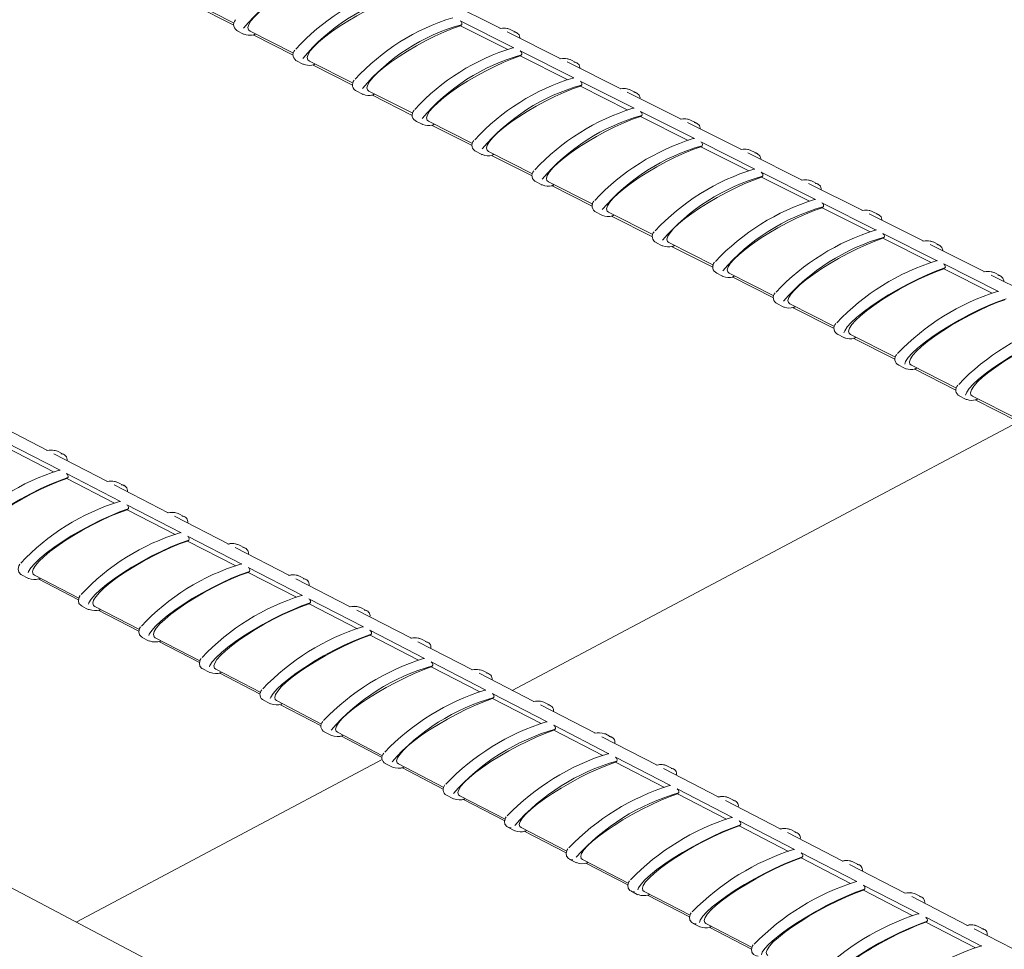
# Model space of a CAD drawing. Units: inches. Extents: x 138 to 1864, y 221 to 341.
# Drawn here: x 1437 to 1439, y 270 to 272 of the extents above; entities that cross this region are included whole.
import ezdxf

# ---------------------------------------------------------------- set-up
doc = ezdxf.new("R2010")
doc.units = ezdxf.units.IN
doc.header["$MEASUREMENT"] = 0
for name, color, linetype, lineweight in [('QD - Dimensions Callouts', 7, 'Continuous', 5), ('QD - Hatch', 7, 'Continuous', 0), ('QD - Object Lines', 7, 'Continuous', 18)]:
    doc.layers.add(name, color=color, linetype=linetype, lineweight=lineweight)
doc.styles.get("Standard").update_dxf_attribs({"font": 'arial.ttf'})
doc.dimstyles.new('Deck Details', dxfattribs={"dimscale": 4, "dimtxt": 0.18, "dimasz": 0.18, "dimexe": 0.18, "dimexo": 0.0625, "dimgap": 0.09, "dimtad": 0, "dimdec": 4, "dimzin": 3, "dimdsep": 46, "dimlunit": 4, "dimtxsty": 'Standard', "dimcen": 0.09, "dimclrt": 7, "dimadec": 0, "dimazin": 0, "dimtfac": 0.77, "dimtdec": 4, "dimtofl": 0, "dimtmove": 0, "dimatfit": 3, "dimfxl": 1, "dimtolj": 1, "dimtzin": 0, "dimarcsym": 0})

# ---------------------------------------------------------------- blocks, each defined once
blk = doc.blocks.new('transverse3D')
at = {"layer": 'QD - Hatch'}
for p, q in [((10.2321, 23.6582), (10.3485, 23.5993)), ((10.3473, 23.5937), (10.2408, 23.6475)), ((11.0645, 23.5843), (10.9208, 23.6566)), ((11.0994, 23.5329), (10.9556, 23.6052)), ((10.9591, 23.5947), (10.9562, 23.592)), ((11.0832, 23.5281), (10.9562, 23.592)), ((10.3567, 23.5783), (10.3736, 23.5697)), ((10.3748, 23.5691), (10.3736, 23.5697)), ((10.3912, 23.5778), (10.508, 23.5187)), ((10.5067, 23.5131), (10.3999, 23.5672)), ((10.4062, 23.5702), (10.4027, 23.5677)), ((11.2255, 23.5034), (11.0815, 23.5758)), ((11.107, 23.5735), (11.0899, 23.5821)), ((11.2607, 23.4518), (11.1165, 23.5243)), ((11.12, 23.5137), (11.1171, 23.511)), ((11.2445, 23.4469), (11.1171, 23.511)), ((10.5161, 23.4977), (10.533, 23.4891)), ((10.5343, 23.4885), (10.533, 23.4891)), ((10.5507, 23.4972), (10.6679, 23.4379)), ((10.6666, 23.4323), (10.5593, 23.4866)), ((10.5656, 23.4896), (10.5621, 23.4871)), ((11.387, 23.4222), (11.2427, 23.4948)), ((11.268, 23.4926), (11.2509, 23.5011)), ((11.4224, 23.3704), (11.2779, 23.4431)), ((11.2813, 23.4326), (11.2784, 23.4299)), ((11.4061, 23.3656), (11.2784, 23.4299)), ((10.6759, 23.4169), (10.6929, 23.4083)), ((10.6941, 23.4077), (10.6929, 23.4083)), ((10.7105, 23.4164), (10.8282, 23.3569)), ((10.8269, 23.3513), (10.7186, 23.4061)), ((10.7254, 23.4088), (10.7219, 23.4063)), ((11.5489, 23.3408), (11.4042, 23.4136)), ((11.4295, 23.4114), (11.4124, 23.42)), ((11.5845, 23.2889), (11.4396, 23.3618)), ((11.443, 23.3512), (11.4401, 23.3485)), ((10.8361, 23.3359), (10.8531, 23.3273)), ((10.8544, 23.3267), (10.8531, 23.3273)), ((10.8708, 23.3354), (10.9889, 23.2757)), ((10.9875, 23.2701), (10.8788, 23.3251)), ((10.8857, 23.3279), (10.8821, 23.3254)), ((11.5682, 23.2841), (11.4401, 23.3485)), ((11.7112, 23.2592), (11.5661, 23.3322)), ((11.5914, 23.33), (11.5742, 23.3387)), ((11.7469, 23.2072), (11.6017, 23.2803)), ((10.9967, 23.2547), (11.0137, 23.2461)), ((11.015, 23.2455), (11.0137, 23.2461)), ((11.0315, 23.2542), (11.1499, 23.1943)), ((11.0463, 23.2467), (11.0427, 23.2442)), ((11.6052, 23.2697), (11.6022, 23.267)), ((11.7306, 23.2024), (11.6022, 23.267)), ((11.8738, 23.1774), (11.7284, 23.2506)), ((11.7537, 23.2485), (11.7364, 23.2571)), ((11.1486, 23.1887), (11.0394, 23.2439)), ((11.9098, 23.1253), (11.7642, 23.1985)), ((11.1577, 23.1734), (11.1748, 23.1647)), ((11.1925, 23.1728), (11.3114, 23.1127)), ((11.2073, 23.1653), (11.2037, 23.1628)), ((11.7677, 23.1879), (11.7647, 23.1852)), ((11.8935, 23.1204), (11.7647, 23.1852)), ((12.0369, 23.0955), (11.8911, 23.1687)), ((11.9163, 23.1667), (11.8991, 23.1754)), ((11.176, 23.1641), (11.1748, 23.1647)), ((11.31, 23.1071), (11.2004, 23.1626)), ((12.0731, 23.0432), (11.9271, 23.1166)), ((11.319, 23.0918), (11.3362, 23.0831)), ((11.354, 23.0912), (11.4733, 23.0309)), ((11.9306, 23.106), (11.9276, 23.1033)), ((12.0567, 23.0383), (11.9276, 23.1033)), ((12.2004, 23.0133), (12.0542, 23.0867)), ((12.0794, 23.0847), (12.0621, 23.0934)), ((11.3374, 23.0825), (11.3362, 23.0831)), ((11.4719, 23.0253), (11.3617, 23.081)), ((11.3687, 23.0838), (11.3651, 23.0813)), ((12.2368, 22.9608), (12.0904, 23.0344)), ((11.4808, 23.01), (11.498, 23.0013)), ((11.5158, 23.0094), (11.6355, 22.9489)), ((12.0939, 23.0238), (12.0909, 23.0211)), ((12.2204, 22.956), (12.0909, 23.0211)), ((12.2429, 23.0026), (12.2255, 23.0113)), ((11.4992, 23.0008), (11.498, 23.0013)), ((11.6341, 22.9433), (11.5235, 22.9993)), ((11.5304, 23.002), (11.5269, 22.9995)), ((12.3643, 22.9309), (12.2178, 23.0045)), ((11.643, 22.928), (11.6602, 22.9193)), ((11.6781, 22.9274), (11.7982, 22.8667)), ((12.4009, 22.8783), (12.2542, 22.9521)), ((12.2576, 22.9415), (12.2546, 22.9388)), ((12.3845, 22.8734), (12.2546, 22.9388)), ((12.4067, 22.9202), (12.3893, 22.9289)), ((11.6614, 22.9188), (11.6602, 22.9193)), ((11.7968, 22.8611), (11.6857, 22.9173)), ((11.6926, 22.9201), (11.6891, 22.9175)), ((12.5286, 22.8483), (12.3817, 22.9221)), ((11.8056, 22.8458), (11.8228, 22.8371)), ((11.8407, 22.8452), (11.9612, 22.7843)), ((11.9598, 22.7787), (11.8482, 22.8351)), ((11.8552, 22.8379), (11.8516, 22.8354)), ((11.9685, 22.7635), (11.9858, 22.7547)), ((12.0038, 22.7628), (12.1247, 22.7017)), ((12.1233, 22.6961), (12.0112, 22.7528)), ((12.0182, 22.7555), (12.0146, 22.753)), ((12.1319, 22.6809), (12.1493, 22.6721)), ((12.1673, 22.6802), (12.2885, 22.6189)), ((12.2871, 22.6133), (12.1746, 22.6702)), ((12.1816, 22.6729), (12.178, 22.6704)), ((12.2957, 22.5981), (12.3131, 22.5893)), ((12.3311, 22.5974), (12.4528, 22.5359)), ((12.4514, 22.5303), (12.3384, 22.5874)), ((12.3454, 22.5902), (12.3418, 22.5877)), ((9.8468, 22.4513), (9.7024, 22.5258)), ((9.8811, 22.398), (9.7366, 22.4726)), ((9.8651, 22.3932), (9.7372, 22.4593)), ((10.0087, 22.3677), (9.864, 22.4424)), ((9.8912, 22.4402), (9.8741, 22.4491)), ((10.0432, 22.3142), (9.8983, 22.3891)), ((9.9019, 22.3784), (9.8989, 22.3757)), ((10.0272, 22.3095), (9.8989, 22.3757)), ((10.1711, 22.2839), (10.0259, 22.3588)), ((10.0531, 22.3567), (10.0359, 22.3656)), ((10.2058, 22.2303), (10.0605, 22.3053)), ((10.064, 22.2947), (10.0611, 22.292)), ((10.1897, 22.2256), (10.0611, 22.292)), ((10.3338, 22.1999), (10.1883, 22.275)), ((10.2154, 22.2729), (10.1982, 22.2818)), ((10.3687, 22.1462), (10.223, 22.2214)), ((10.2266, 22.2107), (10.2236, 22.208)), ((10.3526, 22.1414), (10.2236, 22.208)), ((10.4969, 22.1157), (10.3511, 22.191)), ((10.3782, 22.189), (10.3609, 22.1979)), ((10.532, 22.0618), (10.386, 22.1372)), ((9.7773, 22.1174), (9.7945, 22.1085)), ((9.7963, 22.1077), (9.7945, 22.1085)), ((9.8125, 22.1165), (9.9317, 22.0547)), ((9.8279, 22.1085), (9.8253, 22.1067)), ((10.3895, 22.1265), (10.3866, 22.1238)), ((10.5159, 22.0571), (10.3866, 22.1238)), ((10.5413, 22.1048), (10.524, 22.1137)), ((9.9306, 22.05), (9.8219, 22.1064)), ((10.6604, 22.0313), (10.5142, 22.1068)), ((9.9391, 22.0334), (9.9563, 22.0245)), ((9.9391, 22.0334), (9.94, 22.033)), ((9.9744, 22.0325), (10.094, 21.9705)), ((10.6958, 21.9773), (10.5494, 22.0529)), ((10.5529, 22.0422), (10.5499, 22.0395)), ((10.6796, 21.9725), (10.5499, 22.0395)), ((10.7048, 22.0204), (10.6875, 22.0294)), ((9.9582, 22.0237), (9.9563, 22.0245)), ((10.0929, 21.9658), (9.9837, 22.0225)), ((9.9897, 22.0246), (9.9871, 22.0227)), ((10.8244, 21.9467), (10.6778, 22.0224)), ((10.1013, 21.9492), (10.1186, 21.9403)), ((10.1013, 21.9492), (10.1021, 21.9489)), ((10.8599, 21.8925), (10.7131, 21.9683)), ((10.7167, 21.9576), (10.7137, 21.9549)), ((10.8437, 21.8877), (10.7137, 21.9549)), ((10.1204, 21.9395), (10.1186, 21.9403)), ((10.1367, 21.9483), (10.2567, 21.886)), ((10.2556, 21.8814), (10.1459, 21.9383)), ((10.152, 21.9404), (10.1493, 21.9385)), ((10.9887, 21.8619), (10.8418, 21.9377)), ((10.8688, 21.9358), (10.8513, 21.9448)), ((11.0245, 21.8075), (10.8773, 21.8835)), ((10.8809, 21.8728), (10.8779, 21.8701)), ((11.0083, 21.8027), (10.8779, 21.8701)), ((10.264, 21.8648), (10.2812, 21.8559)), ((10.264, 21.8648), (10.2647, 21.8645)), ((10.2831, 21.8551), (10.2812, 21.8559)), ((10.2994, 21.8639), (10.4198, 21.8014)), ((10.4186, 21.7968), (10.3086, 21.8539)), ((10.3146, 21.856), (10.3119, 21.8541)), ((11.1535, 21.7768), (11.0062, 21.8529)), ((11.0331, 21.851), (11.0157, 21.86)), ((11.1894, 21.7223), (11.0419, 21.7985)), ((10.427, 21.7802), (10.4443, 21.7713)), ((10.4461, 21.7704), (10.4443, 21.7713)), ((10.4625, 21.7793), (10.5833, 21.7166)), ((10.5821, 21.712), (10.4716, 21.7693)), ((10.4776, 21.7714), (10.475, 21.7696)), ((11.0455, 21.7878), (11.0425, 21.7851)), ((11.1732, 21.7175), (11.0425, 21.7851)), ((11.3187, 21.6916), (11.171, 21.7678)), ((11.1979, 21.766), (11.1804, 21.775)), ((11.3548, 21.6369), (11.207, 21.7133)), ((10.5904, 21.6954), (10.6078, 21.6864)), ((10.6096, 21.6856), (10.6078, 21.6864)), ((10.626, 21.6945), (10.7473, 21.6315)), ((10.746, 21.6269), (10.635, 21.6845)), ((10.6411, 21.6866), (10.6384, 21.6848)), ((11.2105, 21.7025), (11.2075, 21.6998)), ((11.3386, 21.6321), (11.2075, 21.6998)), ((11.3437, 21.6906), (11.3455, 21.6898)), ((11.363, 21.6807), (11.3455, 21.6898)), ((11.4843, 21.6061), (11.3362, 21.6825)), ((10.7543, 21.6104), (10.7717, 21.6014)), ((10.7899, 21.6094), (10.9116, 21.5463)), ((11.5206, 21.5513), (11.3724, 21.6279)), ((11.3759, 21.6171), (11.3729, 21.6144)), ((11.5044, 21.5465), (11.3729, 21.6144)), ((10.7735, 21.6006), (10.7717, 21.6014)), ((10.9103, 21.5417), (10.7988, 21.5995)), ((10.8049, 21.6016), (10.8023, 21.5997)), ((11.6503, 21.5204), (11.5019, 21.597)), ((11.5286, 21.5953), (11.511, 21.6044)), ((11.6868, 21.4655), (11.5382, 21.5422)), ((11.5418, 21.5314), (11.5388, 21.5288)), ((11.6706, 21.4607), (11.5388, 21.5288)), ((10.9185, 21.5252), (10.936, 21.5161)), ((10.9378, 21.5153), (10.936, 21.5161)), ((10.9542, 21.5241), (11.0764, 21.4608)), ((11.0751, 21.4562), (10.9631, 21.5143)), ((10.9692, 21.5164), (10.9665, 21.5145)), ((11.8167, 21.4345), (11.6679, 21.5113)), ((11.6946, 21.5096), (11.677, 21.5187)), ((11.8535, 21.3794), (11.7045, 21.4564)), ((11.0832, 21.4397), (11.1007, 21.4306)), ((11.1025, 21.4298), (11.1007, 21.4306)), ((11.119, 21.4387), (11.2416, 21.3751)), ((11.2402, 21.3705), (11.1278, 21.4289)), ((11.1339, 21.4309), (11.1312, 21.4291)), ((11.7081, 21.4456), (11.705, 21.4429)), ((11.8372, 21.3746), (11.705, 21.4429)), ((11.9836, 21.3484), (11.8344, 21.4254)), ((11.8611, 21.4237), (11.8434, 21.4329)), ((12.0205, 21.2932), (11.8712, 21.3703)), ((11.2483, 21.354), (11.2658, 21.3449)), ((11.2676, 21.3441), (11.2658, 21.3449)), ((11.2841, 21.353), (11.4071, 21.2892)), ((11.4057, 21.2846), (11.2928, 21.3432)), ((11.299, 21.3453), (11.2963, 21.3434)), ((11.8747, 21.3595), (11.8717, 21.3568)), ((12.0043, 21.2883), (11.8717, 21.3568)), ((12.0279, 21.3376), (12.0102, 21.3468)), ((12.1508, 21.2621), (12.0013, 21.3393)), ((11.4138, 21.2681), (11.4313, 21.259)), ((11.4497, 21.2671), (11.5731, 21.203)), ((12.188, 21.2067), (12.0383, 21.284)), ((12.0418, 21.2732), (12.0388, 21.2705)), ((12.1717, 21.2018), (12.0388, 21.2705)), ((11.4331, 21.2582), (11.4313, 21.259)), ((11.5717, 21.1985), (11.4583, 21.2573)), ((11.4645, 21.2594), (11.4618, 21.2576)), ((12.3185, 21.1755), (12.1686, 21.2529)), ((12.1952, 21.2513), (12.1774, 21.2605)), ((11.5797, 21.182), (11.5973, 21.1729)), ((12.3559, 21.12), (12.2058, 21.1975)), ((12.2094, 21.1867), (12.2063, 21.184)), ((12.3396, 21.1151), (12.2063, 21.184)), ((11.5991, 21.1721), (11.5973, 21.1729)), ((11.6157, 21.181), (11.7396, 21.1167)), ((11.7381, 21.1122), (11.6242, 21.1713)), ((11.6304, 21.1733), (11.6277, 21.1715)), ((12.4867, 21.0888), (12.3363, 21.1664)), ((12.3629, 21.1648), (12.345, 21.174))]:
    blk.add_line(p, q, dxfattribs=at)
for points in [[(10.6355, 23.7533), (10.6141, 23.7457), (10.591, 23.7362), (10.5669, 23.7252), (10.5423, 23.7129), (10.5177, 23.6995), (10.4938, 23.6854), (10.4711, 23.6709), (10.4502, 23.6564), (10.4316, 23.6422), (10.4156, 23.6287), (10.4028, 23.6161), (10.3934, 23.6048), (10.3875, 23.5951), (10.3854, 23.5871), (10.3872, 23.581), (10.3912, 23.5778)], [(10.7956, 23.6727), (10.7742, 23.6651), (10.7511, 23.6556), (10.727, 23.6446), (10.7023, 23.6322), (10.6777, 23.6188), (10.6537, 23.6047), (10.631, 23.5902), (10.61, 23.5757), (10.5914, 23.5615), (10.5754, 23.548), (10.5625, 23.5355), (10.553, 23.5242), (10.5471, 23.5144), (10.545, 23.5064), (10.5467, 23.5004), (10.5507, 23.4972)], [(10.9562, 23.592), (10.9347, 23.5843), (10.9116, 23.5749), (10.8874, 23.5638), (10.8627, 23.5514), (10.8381, 23.538), (10.8141, 23.5239), (10.7913, 23.5094), (10.7703, 23.4949), (10.7515, 23.4807), (10.7355, 23.4672), (10.7226, 23.4546), (10.713, 23.4433), (10.7071, 23.4336), (10.7049, 23.4256), (10.7066, 23.4196), (10.7105, 23.4164)], [(10.9556, 23.6052), (10.9572, 23.6041), (10.9584, 23.6025), (10.9594, 23.6006), (10.9599, 23.5987), (10.96, 23.5969), (10.9596, 23.5955), (10.9591, 23.5947)], [(10.4027, 23.5677), (10.4011, 23.5671), (10.4002, 23.5672)], [(11.116, 23.5584), (11.1162, 23.5605), (11.1136, 23.5678), (11.1075, 23.5732), (11.0994, 23.5759)], [(11.107, 23.5735), (11.1055, 23.5742), (11.1005, 23.5756)], [(11.1171, 23.511), (11.0956, 23.5034), (11.0725, 23.4939), (11.0483, 23.4828), (11.0235, 23.4704), (10.9988, 23.457), (10.9748, 23.4429), (10.952, 23.4284), (10.9309, 23.4139), (10.9121, 23.3997), (10.896, 23.3861), (10.883, 23.3736), (10.8734, 23.3623), (10.8675, 23.3526), (10.8653, 23.3446), (10.8669, 23.3386), (10.8708, 23.3354)], [(11.1165, 23.5243), (11.1181, 23.5231), (11.1193, 23.5216), (11.1203, 23.5197), (11.1208, 23.5178), (11.1209, 23.516), (11.1206, 23.5145), (11.12, 23.5137)], [(10.5621, 23.4871), (10.5605, 23.4865), (10.5597, 23.4866)], [(11.277, 23.4775), (11.2772, 23.4795), (11.2747, 23.4868), (11.2686, 23.4923), (11.2606, 23.4949)], [(11.268, 23.4926), (11.2666, 23.4932), (11.2616, 23.4946)], [(11.2784, 23.4299), (11.2569, 23.4222), (11.2338, 23.4127), (11.2095, 23.4016), (11.1847, 23.3892), (11.16, 23.3758), (11.1359, 23.3616), (11.113, 23.3471), (11.0919, 23.3326), (11.0731, 23.3184), (11.0569, 23.3049), (11.0439, 23.2923), (11.0343, 23.2811), (11.0282, 23.2713), (11.026, 23.2634), (11.0276, 23.2574), (11.0315, 23.2542)], [(11.2779, 23.4431), (11.2794, 23.442), (11.2807, 23.4404), (11.2816, 23.4385), (11.2822, 23.4366), (11.2823, 23.4348), (11.2819, 23.4334), (11.2813, 23.4326)], [(11.4384, 23.3963), (11.4387, 23.3983), (11.4362, 23.4056), (11.4301, 23.4111), (11.4221, 23.4137)], [(11.4295, 23.4114), (11.4281, 23.412), (11.4232, 23.4134)], [(11.4396, 23.3618), (11.4411, 23.3606), (11.4424, 23.3591), (11.4433, 23.3572), (11.4439, 23.3553), (11.444, 23.3535), (11.4436, 23.352), (11.443, 23.3512)], [(11.4401, 23.3485), (11.4186, 23.3408), (11.3954, 23.3313), (11.3712, 23.3202), (11.3463, 23.3078), (11.3216, 23.2943), (11.2974, 23.2802), (11.2745, 23.2657), (11.2533, 23.2512), (11.2344, 23.237), (11.2183, 23.2234), (11.2052, 23.2109), (11.1955, 23.1996), (11.1894, 23.1899), (11.1871, 23.182), (11.1887, 23.176), (11.1925, 23.1728)], [(11.6002, 23.315), (11.6005, 23.3169), (11.5981, 23.3243), (11.592, 23.3297), (11.5841, 23.3323)], [(11.5914, 23.33), (11.5899, 23.3307), (11.5852, 23.332)], [(11.6017, 23.2803), (11.6033, 23.2791), (11.6045, 23.2775), (11.6055, 23.2756), (11.606, 23.2737), (11.6061, 23.2719), (11.6057, 23.2705), (11.6052, 23.2697)], [(11.6022, 23.267), (11.5807, 23.2593), (11.5575, 23.2497), (11.5332, 23.2386), (11.5083, 23.2262), (11.4835, 23.2127), (11.4593, 23.1986), (11.4364, 23.1841), (11.4152, 23.1695), (11.3962, 23.1553), (11.38, 23.1418), (11.3668, 23.1292), (11.3571, 23.118), (11.351, 23.1083), (11.3486, 23.1004), (11.3501, 23.0944), (11.354, 23.0912)], [(11.7624, 23.2334), (11.7627, 23.2354), (11.7603, 23.2427), (11.7543, 23.2481), (11.7465, 23.2507)], [(11.7537, 23.2485), (11.7522, 23.2491), (11.7475, 23.2504)], [(11.7642, 23.1985), (11.7658, 23.1973), (11.767, 23.1958), (11.768, 23.1939), (11.7685, 23.192), (11.7686, 23.1902), (11.7683, 23.1887), (11.7677, 23.1879)], [(11.7647, 23.1852), (11.7432, 23.1775), (11.72, 23.1679), (11.6956, 23.1568), (11.6707, 23.1444), (11.6459, 23.1309), (11.6217, 23.1167), (11.5986, 23.1022), (11.5774, 23.0877), (11.5584, 23.0735), (11.5421, 23.0599), (11.5289, 23.0474), (11.5191, 23.0362), (11.5129, 23.0265), (11.5105, 23.0185), (11.512, 23.0126), (11.5158, 23.0094)], [(11.9251, 23.1517), (11.9253, 23.1536), (11.923, 23.1609), (11.917, 23.1663), (11.9092, 23.1689)], [(11.9163, 23.1667), (11.9149, 23.1673), (11.9103, 23.1686)], [(11.2024, 23.1624), (11.2051, 23.1626), (11.2059, 23.1628)], [(11.9271, 23.1166), (11.9287, 23.1154), (11.93, 23.1138), (11.9309, 23.1119), (11.9315, 23.11), (11.9315, 23.1082), (11.9312, 23.1068), (11.9306, 23.106)], [(11.9276, 23.1033), (11.9061, 23.0955), (11.8829, 23.086), (11.8585, 23.0748), (11.8336, 23.0624), (11.8087, 23.0489), (11.7844, 23.0347), (11.7613, 23.0202), (11.74, 23.0056), (11.7209, 22.9914), (11.7046, 22.9779), (11.6913, 22.9654), (11.6815, 22.9541), (11.6753, 22.9444), (11.6729, 22.9365), (11.6743, 22.9306), (11.6781, 22.9274)], [(12.0881, 23.0697), (12.0884, 23.0716), (12.0861, 23.0789), (12.0801, 23.0843), (12.0724, 23.0869)], [(12.0794, 23.0847), (12.078, 23.0854), (12.0735, 23.0867)], [(12.0904, 23.0344), (12.092, 23.0332), (12.0933, 23.0317), (12.0942, 23.0298), (12.0948, 23.0279), (12.0949, 23.0261), (12.0945, 23.0246), (12.0939, 23.0238)], [(12.0909, 23.0211), (12.0694, 23.0133), (12.0461, 23.0038), (12.0217, 22.9926), (11.9968, 22.9801), (11.9718, 22.9667), (11.9475, 22.9525), (11.9244, 22.9379), (11.903, 22.9234), (11.8839, 22.9092), (11.8675, 22.8957), (11.8542, 22.8831), (11.8443, 22.8719), (11.838, 22.8622), (11.8356, 22.8543), (11.837, 22.8484), (11.8407, 22.8452)], [(11.5269, 22.9995), (11.5253, 22.9989), (11.5246, 22.999)], [(12.2515, 22.9876), (12.2518, 22.9894), (12.2495, 22.9967), (12.2436, 23.0022), (12.236, 23.0047)], [(12.2429, 23.0026), (12.2414, 23.0032), (12.237, 23.0045)], [(12.2576, 22.9415), (12.2348, 22.9333), (12.2102, 22.9231), (12.1844, 22.9114), (12.1579, 22.8982), (12.1314, 22.8839), (12.1055, 22.8689), (12.0809, 22.8535), (12.0581, 22.838), (12.0377, 22.823), (12.0202, 22.8086), (12.0059, 22.7953), (11.9952, 22.7833), (11.9885, 22.773), (11.9863, 22.7676)], [(12.2546, 22.9388), (12.2331, 22.931), (12.2098, 22.9214), (12.1854, 22.9102), (12.1604, 22.8977), (12.1354, 22.8842), (12.111, 22.87), (12.0878, 22.8555), (12.0664, 22.8409), (12.0472, 22.8267), (12.0308, 22.8132), (12.0174, 22.8007), (12.0075, 22.7894), (12.0012, 22.7798), (11.9987, 22.7719), (12, 22.766), (12.0038, 22.7628)], [(12.2542, 22.9521), (12.2557, 22.9509), (12.257, 22.9493), (12.258, 22.9474), (12.2585, 22.9455), (12.2586, 22.9437), (12.2582, 22.9423), (12.2576, 22.9415)], [(12.4153, 22.9052), (12.4156, 22.907), (12.4134, 22.9143), (12.4075, 22.9198), (12.3999, 22.9223)], [(12.4067, 22.9202), (12.4053, 22.9208), (12.401, 22.9221)], [(12.4218, 22.8589), (12.399, 22.8507), (12.3743, 22.8406), (12.3484, 22.8287), (12.3219, 22.8155), (12.2954, 22.8012), (12.2694, 22.7862), (12.2448, 22.7708), (12.2219, 22.7554), (12.2015, 22.7403), (12.1839, 22.7259), (12.1695, 22.7126), (12.1588, 22.7007), (12.152, 22.6904), (12.1494, 22.6832)], [(12.4187, 22.8562), (12.3972, 22.8484), (12.3739, 22.8388), (12.3494, 22.8276), (12.3244, 22.8151), (12.2994, 22.8016), (12.2749, 22.7874), (12.2517, 22.7728), (12.2302, 22.7583), (12.211, 22.7441), (12.1945, 22.7306), (12.1811, 22.718), (12.1711, 22.7068), (12.1647, 22.6971), (12.1622, 22.6893), (12.1635, 22.6834), (12.1673, 22.6802)], [(11.8262, 22.8358), (11.8245, 22.8364), (11.8228, 22.8371)], [(12.5863, 22.7761), (12.5635, 22.7679), (12.5388, 22.7577), (12.5129, 22.7459), (12.4863, 22.7327), (12.4597, 22.7184), (12.4338, 22.7034), (12.409, 22.6879), (12.3862, 22.6725), (12.3656, 22.6574), (12.348, 22.6431), (12.3336, 22.6297), (12.3228, 22.6178), (12.3159, 22.6075), (12.3131, 22.5996)], [(12.5832, 22.7734), (12.5617, 22.7656), (12.5384, 22.756), (12.5139, 22.7448), (12.4888, 22.7323), (12.4637, 22.7188), (12.4393, 22.7045), (12.416, 22.69), (12.3944, 22.6754), (12.3752, 22.6612), (12.3586, 22.6477), (12.3451, 22.6352), (12.3351, 22.6239), (12.3287, 22.6143), (12.3261, 22.6064), (12.3274, 22.6005), (12.3311, 22.5974)], [(11.9892, 22.7534), (11.9875, 22.754), (11.9858, 22.7547)], [(12.1526, 22.6708), (12.1509, 22.6714), (12.1493, 22.6721)], [(12.3163, 22.588), (12.3147, 22.5886), (12.3131, 22.5893)], [(9.8912, 22.4402), (9.8888, 22.4413), (9.8845, 22.4424)], [(9.9019, 22.3784), (9.8787, 22.3701), (9.8539, 22.3599), (9.8278, 22.3481), (9.8013, 22.3348), (9.7748, 22.3205), (9.749, 22.3054), (9.7246, 22.29), (9.7021, 22.2746), (9.6821, 22.2596), (9.665, 22.2452), (9.6512, 22.232), (9.6411, 22.2201), (9.6348, 22.2099), (9.6336, 22.2067)], [(9.8989, 22.3757), (9.8771, 22.3678), (9.8536, 22.3582), (9.829, 22.3469), (9.8039, 22.3344), (9.7789, 22.3209), (9.7547, 22.3066), (9.7317, 22.2921), (9.7105, 22.2776), (9.6917, 22.2634), (9.6756, 22.2499), (9.6627, 22.2374), (9.6533, 22.2262), (9.6475, 22.2166), (9.6456, 22.2089), (9.6475, 22.203), (9.651, 22.2003)], [(9.8983, 22.3891), (9.8999, 22.3879), (9.9011, 22.3863), (9.9021, 22.3844), (9.9027, 22.3825), (9.9028, 22.3807), (9.9024, 22.3792), (9.9019, 22.3784)], [(10.0531, 22.3567), (10.0507, 22.3577), (10.0465, 22.3588)], [(10.064, 22.2947), (10.0409, 22.2864), (10.016, 22.2761), (9.9899, 22.2643), (9.9633, 22.251), (9.9368, 22.2367), (9.911, 22.2216), (9.8865, 22.2062), (9.864, 22.1908), (9.8439, 22.1757), (9.8267, 22.1614), (9.8128, 22.1481), (9.8027, 22.1362), (9.7964, 22.126), (9.7951, 22.1228)], [(10.0605, 22.3053), (10.062, 22.3041), (10.0633, 22.3026), (10.0643, 22.3007), (10.0648, 22.2987), (10.0649, 22.2969), (10.0646, 22.2955), (10.064, 22.2947)], [(10.0611, 22.292), (10.0392, 22.2841), (10.0157, 22.2744), (9.9911, 22.2631), (9.966, 22.2506), (9.9409, 22.237), (9.9166, 22.2228), (9.8936, 22.2083), (9.8724, 22.1937), (9.8535, 22.1795), (9.8374, 22.166), (9.8244, 22.1536), (9.8149, 22.1424), (9.8091, 22.1328), (9.8072, 22.125), (9.809, 22.1192), (9.8125, 22.1165)], [(10.2154, 22.2729), (10.213, 22.274), (10.2089, 22.2751)], [(10.223, 22.2214), (10.2246, 22.2202), (10.2259, 22.2186), (10.2268, 22.2167), (10.2274, 22.2148), (10.2275, 22.213), (10.2271, 22.2115), (10.2266, 22.2107)], [(10.2266, 22.2107), (10.2034, 22.2024), (10.1785, 22.1921), (10.1524, 22.1803), (10.1258, 22.167), (10.0992, 22.1526), (10.0734, 22.1376), (10.0488, 22.1221), (10.0262, 22.1067), (10.0061, 22.0917), (9.9888, 22.0773), (9.9749, 22.0641), (9.9647, 22.0522), (9.9584, 22.042), (9.9571, 22.0387)], [(10.2236, 22.208), (10.2017, 22.2001), (10.1782, 22.1904), (10.1535, 22.1791), (10.1284, 22.1666), (10.1034, 22.153), (10.079, 22.1388), (10.0559, 22.1242), (10.0346, 22.1097), (10.0157, 22.0955), (9.9995, 22.082), (9.9865, 22.0695), (9.977, 22.0584), (9.9711, 22.0488), (9.9691, 22.041), (9.9709, 22.0352), (9.9744, 22.0325)], [(10.3782, 22.189), (10.3758, 22.19), (10.3718, 22.1911)], [(9.7729, 22.1457), (9.7703, 22.1413), (9.7683, 22.1322), (9.77, 22.1246), (9.7756, 22.1184), (9.7787, 22.1171)], [(10.386, 22.1372), (10.3876, 22.136), (10.3888, 22.1344), (10.3898, 22.1325), (10.3904, 22.1306), (10.3905, 22.1288), (10.3901, 22.1273), (10.3895, 22.1265)], [(10.3895, 22.1265), (10.3664, 22.1182), (10.3414, 22.1079), (10.3153, 22.096), (10.2886, 22.0827), (10.262, 22.0684), (10.2361, 22.0533), (10.2115, 22.0379), (10.1889, 22.0224), (10.1686, 22.0074), (10.1514, 21.9931), (10.1374, 21.9798), (10.1271, 21.9679), (10.1207, 21.9578), (10.1194, 21.9545)], [(10.3866, 22.1238), (10.3647, 22.1159), (10.3411, 22.1062), (10.3164, 22.0949), (10.2913, 22.0823), (10.2662, 22.0688), (10.2418, 22.0545), (10.2186, 22.04), (10.1973, 22.0254), (10.1783, 22.0112), (10.1621, 21.9977), (10.149, 21.9853), (10.1394, 21.9741), (10.1335, 21.9646), (10.1315, 21.9568), (10.1333, 21.951), (10.1367, 21.9483)], [(9.824, 22.1062), (9.8267, 22.1065), (9.8276, 22.1066)], [(10.5413, 22.1048), (10.5389, 22.1058), (10.535, 22.1069)], [(9.9348, 22.0616), (9.9323, 22.0574), (9.9302, 22.0483), (9.9318, 22.0406), (9.9374, 22.0345), (9.9403, 22.0332)], [(10.5529, 22.0422), (10.5297, 22.0338), (10.5048, 22.0235), (10.4786, 22.0116), (10.4519, 21.9983), (10.4252, 21.9839), (10.3993, 21.9688), (10.3746, 21.9534), (10.3519, 21.938), (10.3316, 21.9229), (10.3143, 21.9086), (10.3003, 21.8953), (10.2899, 21.8835), (10.2835, 21.8733), (10.2822, 21.87)], [(10.5499, 22.0395), (10.528, 22.0315), (10.5044, 22.0218), (10.4797, 22.0105), (10.4545, 21.9979), (10.4294, 21.9843), (10.4049, 21.9701), (10.3817, 21.9555), (10.3604, 21.941), (10.3413, 21.9268), (10.325, 21.9133), (10.3119, 21.9008), (10.3023, 21.8897), (10.2963, 21.8801), (10.2942, 21.8724), (10.296, 21.8666), (10.2994, 21.8639)], [(10.5494, 22.0529), (10.551, 22.0517), (10.5522, 22.0501), (10.5532, 22.0482), (10.5537, 22.0462), (10.5538, 22.0444), (10.5535, 22.043), (10.5529, 22.0422)], [(10.7048, 22.0204), (10.7024, 22.0214), (10.6986, 22.0224)], [(10.0971, 21.9774), (10.0947, 21.9733), (10.0925, 21.9642), (10.094, 21.9565), (10.0995, 21.9503), (10.1024, 21.9491)], [(10.7167, 21.9576), (10.6935, 21.9492), (10.6685, 21.9389), (10.6423, 21.927), (10.6156, 21.9137), (10.5889, 21.8993), (10.5629, 21.8842), (10.5382, 21.8687), (10.5154, 21.8533), (10.495, 21.8382), (10.4776, 21.8239), (10.4636, 21.8107), (10.4532, 21.7988), (10.4467, 21.7886), (10.4453, 21.7853)], [(10.7137, 21.9549), (10.6918, 21.9469), (10.6682, 21.9372), (10.6434, 21.9259), (10.6182, 21.9133), (10.593, 21.8997), (10.5685, 21.8854), (10.5453, 21.8708), (10.5238, 21.8563), (10.5047, 21.8421), (10.4884, 21.8286), (10.4752, 21.8161), (10.4655, 21.805), (10.4595, 21.7955), (10.4574, 21.7877), (10.4591, 21.782), (10.4625, 21.7793)], [(10.7131, 21.9683), (10.7147, 21.9671), (10.716, 21.9655), (10.717, 21.9636), (10.7175, 21.9616), (10.7176, 21.9598), (10.7173, 21.9584), (10.7167, 21.9576)], [(10.8688, 21.9358), (10.8664, 21.9368), (10.8627, 21.9378)], [(10.2598, 21.8929), (10.2574, 21.889), (10.2552, 21.8798), (10.2566, 21.8722), (10.2621, 21.866), (10.2649, 21.8648)], [(10.8779, 21.8701), (10.8559, 21.8621), (10.8323, 21.8523), (10.8076, 21.841), (10.7823, 21.8284), (10.757, 21.8148), (10.7325, 21.8005), (10.7092, 21.7859), (10.6877, 21.7714), (10.6685, 21.7572), (10.6522, 21.7437), (10.6389, 21.7313), (10.6292, 21.7201), (10.6231, 21.7106), (10.621, 21.7029), (10.6227, 21.6971), (10.626, 21.6945)], [(10.8773, 21.8835), (10.8789, 21.8823), (10.8802, 21.8807), (10.8812, 21.8788), (10.8817, 21.8768), (10.8818, 21.875), (10.8815, 21.8736), (10.8809, 21.8728)], [(11.0331, 21.851), (11.0307, 21.852), (11.0272, 21.853)], [(11.0419, 21.7985), (11.0435, 21.7973), (11.0448, 21.7957), (11.0458, 21.7938), (11.0463, 21.7918), (11.0464, 21.79), (11.0461, 21.7886), (11.0455, 21.7878)], [(11.0425, 21.7851), (11.0205, 21.7771), (10.9969, 21.7673), (10.9721, 21.756), (10.9467, 21.7433), (10.9215, 21.7297), (10.8969, 21.7154), (10.8735, 21.7008), (10.852, 21.6863), (10.8328, 21.6721), (10.8163, 21.6586), (10.8031, 21.6462), (10.7933, 21.635), (10.7872, 21.6255), (10.7849, 21.6178), (10.7866, 21.6121), (10.7899, 21.6094)], [(11.1979, 21.766), (11.1955, 21.767), (11.192, 21.7679)], [(11.207, 21.7133), (11.2086, 21.7121), (11.2098, 21.7105), (11.2108, 21.7086), (11.2114, 21.7066), (11.2115, 21.7048), (11.2111, 21.7033), (11.2105, 21.7025)], [(11.2075, 21.6998), (11.1855, 21.6918), (11.1618, 21.682), (11.137, 21.6707), (11.1116, 21.658), (11.0863, 21.6444), (11.0617, 21.6301), (11.0383, 21.6155), (11.0167, 21.601), (10.9974, 21.5868), (10.9809, 21.5733), (10.9676, 21.5608), (10.9577, 21.5497), (10.9516, 21.5402), (10.9493, 21.5325), (10.951, 21.5268), (10.9542, 21.5241)], [(11.363, 21.6807), (11.3607, 21.6817), (11.3573, 21.6826)], [(11.3729, 21.6144), (11.3509, 21.6064), (11.3272, 21.5966), (11.3024, 21.5852), (11.277, 21.5725), (11.2516, 21.5589), (11.2269, 21.5446), (11.2035, 21.53), (11.1818, 21.5154), (11.1625, 21.5012), (11.1459, 21.4878), (11.1325, 21.4753), (11.1226, 21.4642), (11.1165, 21.4547), (11.1141, 21.447), (11.1157, 21.4413), (11.119, 21.4387)], [(11.3724, 21.6279), (11.374, 21.6267), (11.3753, 21.625), (11.3762, 21.6231), (11.3768, 21.6212), (11.3769, 21.6194), (11.3765, 21.6179), (11.3759, 21.6171)], [(11.5286, 21.5953), (11.5263, 21.5963), (11.5231, 21.5972)], [(11.5388, 21.5288), (11.5167, 21.5207), (11.493, 21.5109), (11.4681, 21.4995), (11.4427, 21.4868), (11.4173, 21.4732), (11.3926, 21.4589), (11.369, 21.4443), (11.3473, 21.4297), (11.328, 21.4155), (11.3113, 21.402), (11.2979, 21.3896), (11.2879, 21.3785), (11.2817, 21.369), (11.2793, 21.3613), (11.2809, 21.3556), (11.2841, 21.353)], [(11.5382, 21.5422), (11.5398, 21.541), (11.5411, 21.5394), (11.5421, 21.5375), (11.5427, 21.5355), (11.5428, 21.5337), (11.5424, 21.5322), (11.5418, 21.5314)], [(11.6946, 21.5096), (11.6923, 21.5106), (11.6892, 21.5115)], [(11.0795, 21.4675), (11.0774, 21.4642), (11.0747, 21.455), (11.0758, 21.4474), (11.081, 21.441), (11.0886, 21.4377), (11.0929, 21.4373)], [(11.7045, 21.4564), (11.7061, 21.4551), (11.7074, 21.4535), (11.7084, 21.4516), (11.7089, 21.4496), (11.709, 21.4478), (11.7087, 21.4464), (11.7081, 21.4456)], [(11.7081, 21.4456), (11.6848, 21.4371), (11.6596, 21.4267), (11.6333, 21.4147), (11.6063, 21.4013), (11.5793, 21.3868), (11.553, 21.3717), (11.528, 21.3562), (11.5048, 21.3407), (11.4841, 21.3256), (11.4664, 21.3113), (11.4519, 21.2981), (11.4412, 21.2863), (11.4344, 21.2762), (11.4323, 21.2709)], [(11.705, 21.4429), (11.683, 21.4348), (11.6592, 21.425), (11.6343, 21.4136), (11.6088, 21.4009), (11.5834, 21.3872), (11.5586, 21.3729), (11.5351, 21.3583), (11.5133, 21.3437), (11.4938, 21.3295), (11.4772, 21.3161), (11.4637, 21.3036), (11.4537, 21.2925), (11.4474, 21.283), (11.445, 21.2754), (11.4465, 21.2697), (11.4497, 21.2671)], [(11.8611, 21.4237), (11.8587, 21.4247), (11.8557, 21.4256)], [(11.2446, 21.3817), (11.2426, 21.3787), (11.2399, 21.3694), (11.2409, 21.3618), (11.2461, 21.3554), (11.2535, 21.3521), (11.2579, 21.3516)], [(11.8712, 21.3703), (11.8728, 21.3691), (11.8741, 21.3674), (11.8751, 21.3655), (11.8756, 21.3636), (11.8757, 21.3617), (11.8753, 21.3603), (11.8747, 21.3595)], [(11.8747, 21.3595), (11.8514, 21.351), (11.8263, 21.3406), (11.7999, 21.3285), (11.7728, 21.3151), (11.7458, 21.3006), (11.7195, 21.2855), (11.6944, 21.27), (11.6712, 21.2545), (11.6504, 21.2394), (11.6326, 21.2251), (11.6181, 21.2119), (11.6073, 21.2001), (11.6005, 21.19), (11.5981, 21.1839)], [(11.8717, 21.3568), (11.8496, 21.3487), (11.8259, 21.3389), (11.8009, 21.3274), (11.7754, 21.3148), (11.7499, 21.3011), (11.7251, 21.2868), (11.7015, 21.2721), (11.6797, 21.2576), (11.6602, 21.2434), (11.6434, 21.2299), (11.6299, 21.2175), (11.6198, 21.2064), (11.6135, 21.1969), (11.611, 21.1892), (11.6125, 21.1836), (11.6157, 21.181)], [(12.0279, 21.3376), (12.0256, 21.3386), (12.0227, 21.3394)], [(11.4102, 21.2958), (11.4083, 21.2929), (11.4054, 21.2836), (11.4064, 21.276), (11.4115, 21.2695), (11.4189, 21.2662), (11.4234, 21.2657)], [(12.0418, 21.2732), (12.0185, 21.2647), (11.9934, 21.2542), (11.9669, 21.2422), (11.9398, 21.2287), (11.9128, 21.2143), (11.8863, 21.1991), (11.8612, 21.1836), (11.838, 21.1681), (11.8172, 21.153), (11.7993, 21.1387), (11.7847, 21.1255), (11.7739, 21.1137), (11.767, 21.1036), (11.7645, 21.0969)], [(12.0388, 21.2705), (12.0167, 21.2624), (11.9929, 21.2525), (11.968, 21.2411), (11.9424, 21.2284), (11.9169, 21.2147), (11.892, 21.2004), (11.8683, 21.1857), (11.8464, 21.1712), (11.8269, 21.157), (11.8101, 21.1435), (11.7965, 21.1311), (11.7864, 21.12), (11.78, 21.1105), (11.7775, 21.1029), (11.7789, 21.0972), (11.7821, 21.0946)], [(12.0383, 21.284), (12.0399, 21.2828), (12.0412, 21.2811), (12.0422, 21.2792), (12.0427, 21.2773), (12.0428, 21.2754), (12.0424, 21.274), (12.0418, 21.2732)], [(12.1952, 21.2513), (12.1929, 21.2523), (12.1901, 21.2531)], [(11.5762, 21.2096), (11.5744, 21.2069), (11.5714, 21.1976), (11.5723, 21.19), (11.5774, 21.1834), (11.5847, 21.1802), (11.5892, 21.1797)], [(12.2094, 21.1867), (12.1861, 21.1781), (12.1609, 21.1677), (12.1344, 21.1556), (12.1073, 21.1422), (12.0801, 21.1277), (12.0537, 21.1125), (12.0285, 21.097), (12.0052, 21.0815), (11.9843, 21.0664), (11.9663, 21.0521), (11.9518, 21.0389), (11.9409, 21.0271), (11.9339, 21.017), (11.9312, 21.0099)], [(12.2063, 21.184), (12.1842, 21.1759), (12.1604, 21.166), (12.1354, 21.1545), (12.1098, 21.1418), (12.0842, 21.1281), (12.0593, 21.1138), (12.0356, 21.0991), (12.0137, 21.0845), (11.994, 21.0703), (11.9772, 21.0569), (11.9635, 21.0445), (11.9534, 21.0334), (11.9469, 21.0239), (11.9444, 21.0163), (11.9458, 21.0106), (11.9489, 21.0081)], [(12.2058, 21.1975), (12.2074, 21.1963), (12.2087, 21.1946), (12.2097, 21.1927), (12.2103, 21.1907), (12.2104, 21.1889), (12.21, 21.1875), (12.2094, 21.1867)], [(12.3629, 21.1648), (12.3606, 21.1658), (12.3579, 21.1665)], [(11.7426, 21.1233), (11.7408, 21.1206), (11.7378, 21.1114), (11.7386, 21.1038), (11.7437, 21.0972), (11.751, 21.0939), (11.7555, 21.0934)]]:
    blk.add_lwpolyline(points, dxfattribs=at)
for centre, radius, start, end in [((10.7781, 23.2493), 0.5257, 105.4166, 140.2942), ((10.9469, 23.133), 0.587, 107.0075, 137.5512), ((10.9398, 23.1652), 0.5294, 105.4717, 140.1568), ((10.3654, 23.5949), 0.0184, 136.7843, 251.3105), ((11.1091, 23.0484), 0.5912, 107.0532, 137.4318), ((11.1018, 23.0809), 0.5333, 105.527, 140.019), ((10.3901, 23.6031), 0.0369, 246.4225, 281.6168), ((11.0722, 23.5398), 0.0456, 69.4571, 102.4494), ((11.0738, 23.5448), 0.0406, 66.6577, 103.2855), ((10.5247, 23.5142), 0.0183, 136.5153, 250.8194), ((11.2717, 22.9636), 0.5955, 107.099, 137.3117), ((11.2643, 22.9963), 0.5372, 105.5823, 139.8808), ((11.0981, 23.5307), 0.00254, 58.8523, 127.2494), ((10.5495, 23.5221), 0.0365, 246.3694, 281.6762), ((11.2333, 23.4591), 0.0454, 69.4667, 102.5591), ((11.2349, 23.464), 0.0405, 66.6865, 103.3951), ((10.6845, 23.4334), 0.0183, 136.2511, 250.337), ((11.4347, 22.8784), 0.5998, 107.145, 137.191), ((11.4272, 22.9115), 0.5411, 105.6377, 139.7423), ((11.2594, 23.4496), 0.00255, 58.8642, 127.1271), ((10.7107, 23.4466), 0.0419, 247.5199, 283.7583), ((11.3948, 23.3781), 0.0453, 69.4763, 102.6697), ((11.3964, 23.383), 0.0403, 66.7157, 103.5055), ((10.8447, 23.3523), 0.0182, 135.9916, 249.8639), ((11.5981, 22.7931), 0.6042, 107.1912, 137.0698), ((11.5905, 22.8264), 0.5451, 105.6933, 139.6035), ((11.4211, 23.3683), 0.00256, 58.8762, 127.0048), ((10.8708, 23.3654), 0.0416, 247.5072, 283.8788), ((11.5567, 23.2969), 0.0451, 69.4859, 102.7812), ((11.5584, 23.3018), 0.0402, 66.7453, 103.6166), ((11.0052, 23.2711), 0.0181, 135.7367, 249.4007), ((11.762, 22.7074), 0.6087, 107.2376, 136.9479), ((11.5831, 23.2867), 0.00257, 58.8882, 126.8826), ((11.0314, 23.284), 0.0414, 247.4953, 283.9997), ((11.7542, 22.7411), 0.5492, 105.749, 139.4643), ((11.719, 23.2155), 0.0449, 69.4955, 102.8935), ((11.7207, 23.2204), 0.04, 66.7754, 103.7285), ((11.1662, 23.1896), 0.018, 135.4864, 248.9468), ((11.9263, 22.6215), 0.6132, 107.2841, 136.8255), ((11.7456, 23.205), 0.00258, 58.9003, 126.7605), ((11.9184, 22.6556), 0.5533, 105.8048, 139.3248), ((11.8817, 23.1339), 0.0447, 69.5051, 103.0066), ((11.8834, 23.1388), 0.0398, 66.8059, 103.8412), ((11.1923, 23.2024), 0.0412, 247.484, 284.1208), ((11.3276, 23.108), 0.0179, 135.2405, 248.5035), ((12.091, 22.5353), 0.6179, 107.3307, 136.7025), ((11.9085, 23.1231), 0.0026, 58.9123, 126.6385), ((12.0829, 22.5697), 0.5575, 105.8606, 139.185), ((12.0448, 23.0522), 0.0445, 69.5147, 103.1206), ((12.0465, 23.057), 0.0397, 66.8369, 103.9547), ((11.3537, 23.1206), 0.041, 247.4735, 284.2422), ((11.3632, 23.0839), 0.0032, 242.6199, 306.2801), ((11.4893, 23.0262), 0.0179, 134.999, 248.0712), ((12.2561, 22.4489), 0.6225, 107.3775, 136.5788), ((12.0717, 23.0409), 0.00261, 58.9244, 126.5166), ((12.2479, 22.4837), 0.5617, 105.9166, 139.0448), ((12.2083, 22.9702), 0.0443, 69.5244, 103.2355), ((12.21, 22.9749), 0.0395, 66.8683, 104.069), ((11.5154, 23.0386), 0.0408, 247.4637, 284.3638), ((11.6515, 22.9441), 0.0178, 134.7618, 247.65), ((12.4217, 22.3622), 0.6273, 107.4245, 136.4546), ((12.2354, 22.9586), 0.00262, 58.9365, 126.3947), ((12.3722, 22.888), 0.0441, 69.534, 103.3512), ((12.3739, 22.8927), 0.0393, 66.9002, 104.1841), ((11.6776, 22.9564), 0.0406, 247.4548, 284.4857), ((11.6872, 22.9202), 0.00322, 242.6148, 306.1136), ((11.814, 22.8619), 0.0177, 134.5285, 247.24), ((12.5877, 22.2752), 0.6321, 107.4717, 136.3298), ((12.3995, 22.876), 0.00263, 58.9486, 126.2729), ((11.8398, 22.8757), 0.042, 252.2475, 284.4082), ((11.8497, 22.838), 0.00323, 242.6123, 306.0303), ((12.7542, 22.1879), 0.637, 107.5189, 136.2044), ((11.977, 22.7794), 0.0177, 134.2991, 246.8411), ((12.0028, 22.7932), 0.042, 252.2714, 284.494), ((12.0127, 22.7556), 0.00325, 242.6098, 305.9469), ((12.1404, 22.6968), 0.0176, 134.0734, 246.4531), ((12.1661, 22.7105), 0.0419, 252.2961, 284.5795), ((12.1761, 22.6731), 0.00326, 242.6073, 305.8636), ((12.3041, 22.6139), 0.0176, 133.8512, 246.0759), ((12.3298, 22.6276), 0.0418, 252.3215, 284.6647), ((12.3399, 22.5903), 0.00327, 242.6048, 305.7802), ((9.8556, 22.4029), 0.0496, 71.2495, 102.7732), ((9.8572, 22.4097), 0.0428, 66.8544, 104.0771), ((9.8835, 22.4261), 0.0165, 352.1594, 90.7451), ((9.8798, 22.3958), 0.00253, 58.0008, 126.764), ((10.0548, 21.8227), 0.6017, 107.06, 137.1341), ((10.0175, 22.3196), 0.0494, 71.2616, 102.8853), ((10.0192, 22.3263), 0.0427, 66.8898, 104.1888), ((10.0455, 22.3427), 0.0164, 351.8124, 90.6367), ((10.2187, 21.7348), 0.6062, 107.1076, 137.0105), ((10.0419, 22.3121), 0.00254, 58.0138, 126.638), ((10.1799, 22.236), 0.0492, 71.2737, 102.9983), ((10.1816, 22.2427), 0.0425, 66.9257, 104.3013), ((10.2079, 22.259), 0.0163, 351.4616, 90.5212), ((10.383, 21.6466), 0.6107, 107.1553, 136.8862), ((10.2044, 22.2282), 0.00255, 58.0268, 126.5122), ((10.3426, 22.1523), 0.049, 71.2857, 103.1123), ((10.3443, 22.1589), 0.0423, 66.9621, 104.4145), ((10.3707, 22.1752), 0.0161, 351.1069, 90.3986), ((10.5478, 21.5582), 0.6154, 107.2033, 136.7613), ((10.3673, 22.144), 0.00256, 58.0399, 126.3865), ((9.8129, 22.1496), 0.0448, 249.1536, 284.3374), ((10.5058, 22.0683), 0.0488, 71.2975, 103.2272), ((10.5075, 22.0749), 0.0422, 66.999, 104.5285), ((10.5339, 22.0911), 0.016, 350.7486, 90.2687), ((10.713, 21.4695), 0.6201, 107.2514, 136.6357), ((10.5307, 22.0597), 0.00258, 58.053, 126.2608), ((10.6694, 21.9841), 0.0486, 71.3093, 103.343), ((10.6711, 21.9907), 0.042, 67.0364, 104.6433), ((9.9758, 22.074), 0.053, 251.33, 283.7248), ((10.6975, 22.0068), 0.0159, 350.3864, 90.1315), ((10.8787, 21.3806), 0.6249, 107.2997, 136.5094), ((10.6944, 21.9751), 0.00259, 58.0661, 126.1353), ((10.138, 21.9895), 0.0527, 251.3302, 283.8323), ((10.8334, 21.8997), 0.0484, 71.321, 103.4597), ((10.835, 21.9062), 0.0419, 67.0744, 104.7589), ((10.8615, 21.9223), 0.0157, 350.0206, 89.987), ((11.0448, 21.2913), 0.6298, 107.3482, 136.3825), ((11.0355, 21.3281), 0.5662, 105.8471, 138.8914), ((10.8585, 21.8903), 0.0026, 58.0792, 126.0098), ((10.3005, 21.9047), 0.0523, 251.3322, 283.94), ((10.9978, 21.8151), 0.0482, 71.3326, 103.5774), ((10.9994, 21.8216), 0.0417, 67.113, 104.8752), ((11.0259, 21.8376), 0.0156, 349.6512, 89.8352), ((10.4351, 21.7959), 0.0173, 134.652, 245.3222), ((11.2113, 21.2018), 0.6347, 107.3969, 136.2549), ((11.0231, 21.8053), 0.00261, 58.0923, 125.8844), ((10.4634, 21.8197), 0.0519, 251.3359, 284.048), ((11.2019, 21.2389), 0.5707, 105.9053, 138.747), ((11.1626, 21.7303), 0.048, 71.3441, 103.696), ((11.1642, 21.7367), 0.0415, 67.1521, 104.9924), ((11.1908, 21.7526), 0.0155, 349.2782, 89.676), ((10.5985, 21.7111), 0.0172, 134.4196, 244.8784), ((11.3783, 21.1119), 0.6398, 107.4458, 136.1266), ((11.188, 21.7201), 0.00263, 58.1055, 125.7592), ((10.6268, 21.7346), 0.0516, 251.3413, 284.1563), ((11.3687, 21.1495), 0.5752, 105.9637, 138.6023), ((11.3278, 21.6453), 0.0478, 71.3555, 103.8156), ((11.356, 21.6675), 0.0153, 348.9018, 89.5096), ((10.7623, 21.626), 0.0172, 134.1923, 244.4561), ((11.5458, 21.0218), 0.6449, 107.4948, 135.9977), ((11.3534, 21.6347), 0.00264, 58.1186, 125.634), ((11.536, 21.0598), 0.5798, 106.0221, 138.4572), ((11.4934, 21.56), 0.0476, 71.3668, 103.9361), ((11.4951, 21.5664), 0.0412, 67.2321, 105.2292), ((10.7906, 21.6492), 0.0512, 251.3485, 284.2647), ((11.5217, 21.5821), 0.0152, 348.522, 89.3361), ((10.9266, 21.5407), 0.0171, 133.9697, 244.0542), ((11.7136, 20.9314), 0.6501, 107.5441, 135.868), ((11.7037, 20.9698), 0.5845, 106.0807, 138.3117), ((11.5192, 21.5491), 0.00265, 58.1318, 125.5089), ((10.9547, 21.5636), 0.0509, 251.3575, 284.3734), ((11.6594, 21.4746), 0.0474, 71.3781, 104.0575), ((11.6611, 21.4809), 0.041, 67.273, 105.3488), ((11.6878, 21.4966), 0.0151, 348.139, 89.1555), ((11.882, 20.8407), 0.6554, 107.5935, 135.7377), ((11.6854, 21.4632), 0.00266, 58.145, 125.3839), ((11.1185, 21.47), 0.0429, 249.0559, 285.3428), ((11.1293, 21.4317), 0.00326, 241.8818, 305.5257), ((11.8259, 21.3889), 0.0472, 71.3893, 104.18), ((11.8276, 21.3951), 0.0409, 67.3146, 105.4692), ((11.8543, 21.4108), 0.015, 347.7527, 88.968), ((12.0508, 20.7497), 0.6608, 107.6431, 135.6068), ((11.8521, 21.3772), 0.00268, 58.1582, 125.259), ((11.2835, 21.3841), 0.0427, 249.0483, 285.4684), ((11.2944, 21.3461), 0.00327, 241.8795, 305.4401), ((11.9928, 21.303), 0.047, 71.4004, 104.3033), ((11.9945, 21.3092), 0.0407, 67.3567, 105.5905), ((12.0212, 21.3248), 0.0148, 347.3635, 88.7739), ((12.2201, 20.6583), 0.6662, 107.6929, 135.4752), ((12.0191, 21.2909), 0.00269, 58.1714, 125.1342), ((12.1601, 21.2169), 0.0467, 71.4114, 104.4277), ((12.1618, 21.2231), 0.0406, 67.3995, 105.7126), ((11.449, 21.298), 0.0425, 249.0417, 285.594), ((11.4599, 21.2602), 0.00329, 241.8772, 305.3544), ((12.1886, 21.2385), 0.0147, 346.9714, 88.5732), ((12.3898, 20.5667), 0.6718, 107.7429, 135.3429), ((12.1866, 21.2044), 0.0027, 58.1847, 125.0095), ((11.6149, 21.2116), 0.0423, 249.0361, 285.7195), ((11.6258, 21.1742), 0.0033, 241.875, 305.2686), ((12.3278, 21.1306), 0.0465, 71.4224, 104.553), ((12.3296, 21.1367), 0.0404, 67.443, 105.8355), ((12.3563, 21.1521), 0.0146, 346.5766, 88.3663), ((12.56, 20.4748), 0.6775, 107.793, 135.2099), ((12.3545, 21.1177), 0.00272, 58.1979, 124.8849)]:
    blk.add_arc(centre, radius, start, end, dxfattribs=at)
at = {"layer": 'QD - Object Lines'}
for p, q in [((12.4517, 22.5267), (11.0955, 21.8068)), ((7.7201, 22.343), (15.2672, 18.3767)), ((10.7463, 21.6214), (9.9239, 21.1848))]:
    blk.add_line(p, q, dxfattribs=at)
blk = doc.blocks.new('*D106')
at = {"layer": 'Defpoints', "color": 0, "transparency": 16777216}
for p in [(1411.9932, 293.9186), (1409.0117, 284.9186), (1411.9932, 284.9186)]:
    blk.add_point(p, dxfattribs=at)
at = {"layer": 'QD - Dimensions Callouts', "color": 0, "lineweight": -2, "transparency": 16777216}
for p, q in [((1411.7432, 293.9186), (1408.2917, 293.9186)), ((1409.0117, 293.1986), (1409.0117, 285.6386)), ((1411.7432, 284.9186), (1408.2917, 284.9186)), ((1409.0117, 276.6414), (1409.0117, 284.9186)), ((1409.7317, 276.6414), (1409.0117, 276.6414))]:
    blk.add_line(p, q, dxfattribs=at)
at = {"layer": 'QD - Dimensions Callouts', "color": 0, "transparency": 16777216}
for points in [[(1408.8917, 293.1986), (1409.1317, 293.1986), (1409.0117, 293.9186)], [(1408.8917, 285.6386), (1409.1317, 285.6386), (1409.0117, 284.9186)]]:
    blk.add_solid(points, dxfattribs=at)
at = {"layer": 'QD - Dimensions Callouts', "color": 7, "transparency": 16777216, "insert": (1410.0917, 278.3156), "char_height": 0.72, "attachment_point": 1}
blk.add_mtext('\\A1;QUAD-DECK PANEL THICKNESSES:\\P7", 8", 9", 10", 11", 12" OR 12.5"\\P[178mm, 203mm, 229mm, 254mm, 279mm, 305mm, 318mm]', dxfattribs=at)

msp = doc.modelspace()

# ---------------------------------------------------------------- block references
at = {"xscale": 0.9677770106765573, "yscale": 0.9677770106765573, "zscale": 0.9677770106765573}
msp.add_blockref('transverse3D', (1427.23387, 249.27988), dxfattribs=at)

# ---------------------------------------------------------------- dimensions: what is measured, and where the dimension line sits
at = {"layer": 'QD - Dimensions Callouts'}
dim = msp.add_linear_dim(base=(1409.01175, 284.91857), p1=(1411.99315, 293.91857), p2=(1411.99315, 284.91857), angle=90, text='QUAD-DECK PANEL THICKNESSES:\\P7", 8", 9", 10", 11", 12" OR 12.5"\\P[178mm, 203mm, 229mm, 254mm, 279mm, 305mm, 318mm]', dimstyle='Deck Details', override={"dimtoh": 1, "dimtmove": 1}, dxfattribs=at)
dim.commit()
dim.dimension.update_dxf_attribs({"geometry": '*D106', "text_midpoint": (1412.71466, 276.6414), "dimtype": 160})

doc.saveas('drawing.dxf')
